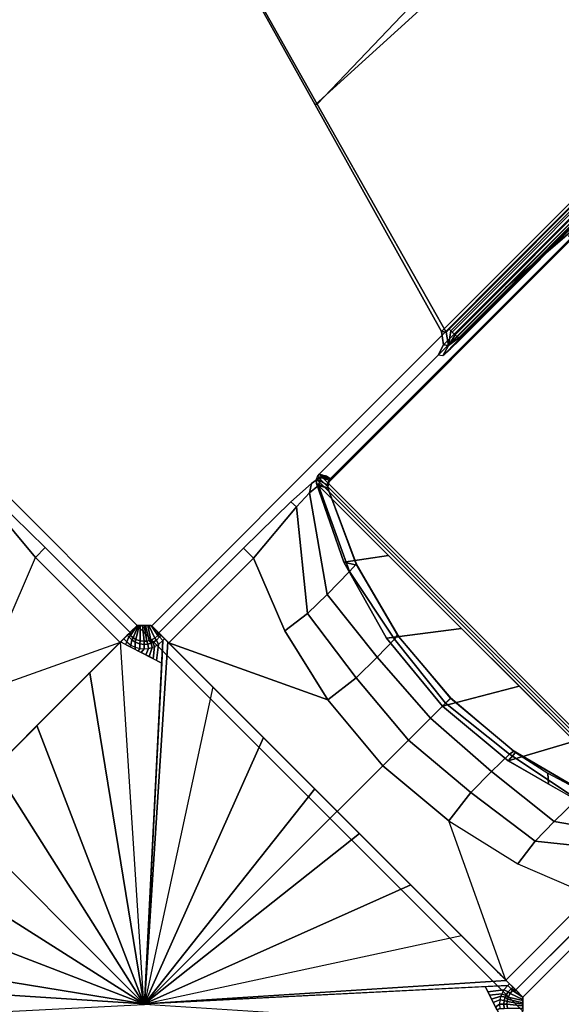
# Model space of a CAD drawing. Units: inches. Extents: x -2 to 319, y -6 to 280.
# Drawn here: x 56 to 58, y 82 to 85 of the extents above; entities that cross this region are included whole.
import ezdxf

# ---------------------------------------------------------------- set-up
doc = ezdxf.new("R2010")
doc.units = ezdxf.units.IN
doc.header["$MEASUREMENT"] = 0
for name, color, linetype in [('TABLE', 6, 'Continuous'), ('TABLE-BASE', 6, 'Continuous'), ('TABLE-OTHER', 7, 'Continuous'), ('TABLE-TOPLAM', 6, 'Continuous')]:
    doc.layers.add(name, color=color, linetype=linetype)
doc.styles.get("Standard").update_dxf_attribs({"font": 'arial.ttf'})

# ---------------------------------------------------------------- blocks, each defined once
blk = doc.blocks.new('UDT3CS_30LX_0T')
at = {"layer": 'TABLE'}
blk.add_point((0, 0), dxfattribs=at)
at = {"layer": 'TABLE-BASE'}
for points, invisible_edges in [([(0.7864, 1.4315, 1.8819), (0.82, 0.851, 0.9223), (0.8217, 3.4013, 0.8741), (0.7876, 2.8803, 1.8501)], 13), ([(0.7887, 0.851, 1.8165), (0.82, 0.851, 0.9223), (0.7864, 1.4315, 1.8819), (0.7887, 1.2252, 1.8165)], 2), ([(-0.7429, 0.851, 1.8736), (-0.7429, 0.851, 1.8736), (0, 0.851, 0.9223), (0.745, 0.851, 1.8736)], 6), ([(0.82, 0.851, 0.9223), (0.7887, 0.851, 1.8165), (0.745, 0.851, 1.8736), (0, 0.851, 0.9223)], 4), ([(2.8803, 0.7855, 1.8501), (3.4013, 0.8196, 0.8741), (0.851, 0.8179, 0.9223), (1.4315, 0.7843, 1.8819)], 13), ([(0.851, 0.8179, 0.9223), (1.4315, 0.7843, 1.8819), (1.2252, 0.7866, 1.8165), (0.851, 0.7866, 1.8165)], 1), ([(1.5177, 0.7798, 2.0127), (2.7102, 0.781, 1.9771), (2.8803, 0.7855, 1.8501), (1.4315, 0.7843, 1.8819)], 5), ([(2.6477, 0.774, 2.1781), (2.7102, 0.781, 1.9771), (1.5177, 0.7798, 2.0127), (1.5545, 0.774, 2.1781)], 10), ([(1.5695, 0.748, 2.9223), (2.6326, 0.748, 2.9223), (2.6477, 0.774, 2.1781), (1.5545, 0.774, 2.1781)], 4), ([(1.5611, 0.772, 40.0708), (1.5548, 0.7829, 40.699), (2.3768, 0.7829, 40.699), (2.8999, 0.7441, 39.5875)], 8), ([(2.8429, 0.7467, 39.5784), (1.5611, 0.772, 40.0708), (1.5611, 0.772, 40.0708), (2.8999, 0.7441, 39.5875)], 5), ([(2.7335, 0.749, 39.5195), (1.5634, 0.7678, 39.8307), (1.5611, 0.772, 40.0708), (2.8429, 0.7467, 39.5784)], 5), ([(2.6739, 0.7464, 39.4231), (1.565, 0.7652, 39.6827), (1.5634, 0.7678, 39.8307), (2.7335, 0.749, 39.5195)], 5), ([(2.6312, 0.7591, 39.333), (1.5667, 0.7621, 39.5075), (1.565, 0.7652, 39.6827), (2.6739, 0.7464, 39.4231)], 5), ([(2.6327, 0.7479, 38.669), (1.5695, 0.7479, 38.669), (1.5667, 0.7621, 39.5075), (2.6312, 0.7591, 39.333)], 4), ([(1.4315, -0.7864, 1.8819), (0.851, -0.82, 0.9223), (3.4013, -0.8217, 0.8741), (2.8803, -0.7876, 1.8501)], 13), ([(0.851, -0.7887, 1.8165), (0.851, -0.82, 0.9223), (1.4315, -0.7864, 1.8819), (1.2252, -0.7887, 1.8165)], 2)]:
    blk.add_3dface(points, dxfattribs=dict(at, invisible_edges=invisible_edges))
for points in [[(2.471, 1.9756, 40.4017), (8.1506, 2.1586, 40.3886), (8.2691, 1.7409, 40.3828), (2.3667, 1.6037, 40.3301)], [(2.361, 1.607, 40.699), (2.4642, 1.9706, 40.699), (2.471, 1.9756, 40.4017), (2.3667, 1.6037, 40.3301)], [(8.3963, 1.3134, 40.699), (8.219, 1.9375, 40.699), (2.4642, 1.9706, 40.699), (2.361, 1.607, 40.699)], [(2.3667, 1.6037, 40.3301), (8.2691, 1.7409, 40.3828), (8.5297, 0.8226, 40.37), (2.149, 0.8163, 40.0051)], [(2.1398, 0.8284, 40.699), (2.361, 1.607, 40.699), (2.3667, 1.6037, 40.3301), (2.149, 0.8163, 40.0051)], [(8.534, 0.8284, 40.699), (8.3963, 1.3134, 40.699), (2.361, 1.607, 40.699), (2.1398, 0.8284, 40.699)], [(0.5032, 1.2225, 2.0087), (0.5153, 1.1338, 1.9245), (0.745, 1.2252, 1.8735), (0.7636, 1.4331, 1.9333)], [(0.7636, 1.4331, 1.9333), (0.745, 1.2252, 1.8735), (0.7887, 1.2252, 1.8165), (0.7864, 1.4315, 1.8819)], [(0.745, 0.851, 1.8736), (0.2682, 1.0768, 1.9563), (0.5153, 1.1338, 1.9245), (0.745, 1.2252, 1.8735)], [(0.745, 0.851, 1.8736), (0.7887, 0.851, 1.8165), (0.7887, 1.2252, 1.8165), (0.745, 1.2252, 1.8735)], [(0.745, 0.851, 1.8736), (0.2682, 1.0768, 1.9563), (0.001, 1.0519, 1.9738), (0.001, 0.851, 1.8669)], [(-0.82, -0.851, 0.9223), (-0.851, -0.82, 0.9223), (-0.851, 0.82, 0.9223), (-0.82, 0.851, 0.9223)], [(0.783, 0.851, 1.8399), (0.82, 0.851, 0.9223), (-0.82, 0.851, 0.9223), (-0.7829, 0.851, 1.8399)], [(0.82, 0.851, 0.9223), (0.82, -0.851, 0.9223), (-0.82, -0.851, 0.9223), (-0.82, 0.851, 0.9223)], [(-0.7468, 0.851, 1.8721), (-0.7909, 0.7132, 1.8754), (-0.0014, 0, 1.9858), (0, 0.0013, 1.9858)], [(0.7766, 0.851, 1.8573), (0.783, 0.851, 1.8399), (-0.7829, 0.851, 1.8399), (-0.7766, 0.851, 1.8573)], [(0.7613, 0.851, 1.8677), (0.7766, 0.851, 1.8573), (-0.7766, 0.851, 1.8573), (-0.7613, 0.851, 1.8677)], [(0.7468, 0.851, 1.8721), (0.7613, 0.851, 1.8677), (-0.7613, 0.851, 1.8677), (-0.7468, 0.851, 1.8721)], [(0, 0.0013, 1.9858), (-0.6108, 0.851, 1.9101), (-0.7468, 0.851, 1.8721)], [(0, 0.0013, 1.9858), (-0.3776, 0.851, 1.9569), (-0.6108, 0.851, 1.9101)], [(0, 0.0013, 1.9858), (-0.1902, 0.851, 1.9783), (-0.3776, 0.851, 1.9569)], [(0, 0.0013, 1.9858), (0, 0.851, 1.9858), (-0.1902, 0.851, 1.9783)], [(0.7909, 0.7132, 1.8754), (0.0014, 0, 1.9858), (0, 0.0013, 1.9858), (0.7468, 0.851, 1.8721)], [(0.7468, 0.851, 1.8721), (0.7468, 0.851, 1.8721), (0.6109, 0.851, 1.9101), (0, 0.0013, 1.9858)], [(0.6109, 0.851, 1.9101), (0.6109, 0.851, 1.9101), (0.3777, 0.851, 1.9569), (0, 0.0013, 1.9858)], [(0.3777, 0.851, 1.9569), (0.3777, 0.851, 1.9569), (0.1902, 0.851, 1.9783), (0, 0.0013, 1.9858)], [(0.1902, 0.851, 1.9783), (0.1902, 0.851, 1.9783), (0, 0.851, 1.9858), (0, 0.0013, 1.9858)], [(0.3808, 0.851, 1.8721), (0.1959, 0.851, 1.8721), (0.1902, 0.851, 1.9783), (0.3777, 0.851, 1.9569)], [(0.6056, 0.851, 1.8721), (0.3808, 0.851, 1.8721), (0.3777, 0.851, 1.9569), (0.6109, 0.851, 1.9101)], [(0.6056, 0.851, 1.8721), (0.6056, 0.851, 1.8721), (0.6109, 0.851, 1.9101), (0.7468, 0.851, 1.8721)], [(0.761, 0.8373, 1.8682), (0.752, 0.8346, 1.8725), (0.7468, 0.851, 1.8721), (0.7613, 0.851, 1.8677)], [(0.763, 0.8213, 1.8686), (0.7571, 0.819, 1.8728), (0.752, 0.8346, 1.8725), (0.761, 0.8373, 1.8682)], [(0.7613, 0.851, 1.8677), (0.761, 0.8373, 1.8682), (0.7765, 0.8435, 1.8577), (0.7766, 0.851, 1.8573)], [(0.7765, 0.8435, 1.8577), (0.761, 0.8373, 1.8682), (0.763, 0.8213, 1.8686), (0.7762, 0.8311, 1.8577)], [(0.7762, 0.8311, 1.8577), (0.763, 0.8213, 1.8686), (0.7677, 0.8071, 1.8687), (0.7787, 0.8183, 1.8577)], [(0.7765, 0.8435, 1.8577), (0.7762, 0.8311, 1.8577), (0.7839, 0.8325, 1.8406), (0.783, 0.8429, 1.8402)], [(0.7839, 0.8325, 1.8406), (0.7762, 0.8311, 1.8577), (0.7787, 0.8183, 1.8577), (0.7864, 0.8228, 1.8408)], [(0.7766, 0.851, 1.8573), (0.7765, 0.8435, 1.8577), (0.783, 0.8429, 1.8402), (0.783, 0.851, 1.8399)], [(0.783, 0.8429, 1.8402), (0.82, 0.851, 0.9223), (0.791, 0.851, 1.6085), (0.783, 0.8429, 1.8402)], [(0.7839, 0.8325, 1.8406), (0.8219, 0.8491, 0.9223), (0.82, 0.851, 0.9223), (0.783, 0.8429, 1.8402)], [(0.783, 0.8429, 1.8402), (0.783, 0.8429, 1.8402), (0.791, 0.851, 1.6085), (0.783, 0.851, 1.8399)], [(0.7864, 0.8228, 1.8408), (0.8243, 0.8467, 0.9223), (0.8219, 0.8491, 0.9223), (0.7839, 0.8325, 1.8406)], [(0.7924, 0.8105, 1.8408), (0.8269, 0.8441, 0.9223), (0.8243, 0.8467, 0.9223), (0.7864, 0.8228, 1.8408)], [(0.8005, 0.8005, 1.8408), (0.8318, 0.8392, 0.9223), (0.8269, 0.8441, 0.9223), (0.7924, 0.8105, 1.8408)], [(0.8067, 0.7951, 1.8408), (0.8355, 0.8355, 0.9223), (0.8318, 0.8392, 0.9223), (0.8005, 0.8005, 1.8408)], [(0.813, 0.7909, 1.8408), (0.8385, 0.8325, 0.9223), (0.8355, 0.8355, 0.9223), (0.8067, 0.7951, 1.8408)], [(0.8183, 0.7882, 1.8408), (0.8436, 0.8274, 0.9223), (0.8385, 0.8325, 0.9223), (0.813, 0.7909, 1.8408)], [(0.851, 0.82, 0.9223), (0.851, -0.82, 0.9223), (0.82, -0.851, 0.9223), (0.82, 0.851, 0.9223)], [(0.7677, 0.8071, 1.8687), (0.7624, 0.8023, 1.8732), (0.7571, 0.819, 1.8728), (0.763, 0.8213, 1.8686)], [(0.7749, 0.7942, 1.8687), (0.7657, 0.792, 1.8735), (0.7624, 0.8023, 1.8732), (0.7677, 0.8071, 1.8687)], [(0.7787, 0.8183, 1.8577), (0.7677, 0.8071, 1.8687), (0.7749, 0.7942, 1.8687), (0.7851, 0.8041, 1.8577)], [(0.7851, 0.8041, 1.8577), (0.7749, 0.7942, 1.8687), (0.7837, 0.7837, 1.8687), (0.7937, 0.7934, 1.8577)], [(0.7864, 0.8228, 1.8408), (0.7787, 0.8183, 1.8577), (0.7851, 0.8041, 1.8577), (0.7924, 0.8105, 1.8408)], [(0.7924, 0.8105, 1.8408), (0.7851, 0.8041, 1.8577), (0.7937, 0.7934, 1.8577), (0.8005, 0.8005, 1.8408)], [(0.8005, 0.8005, 1.8408), (0.7937, 0.7934, 1.8577), (0.8025, 0.7862, 1.8577), (0.8067, 0.7951, 1.8408)], [(0.8306, 0.7842, 1.8407), (0.8458, 0.8252, 0.9223), (0.8436, 0.8274, 0.9223), (0.8183, 0.7882, 1.8408)], [(0.8429, 0.7829, 1.8402), (0.851, 0.82, 0.9223), (0.8458, 0.8252, 0.9223), (0.8306, 0.7842, 1.8407)], [(0.851, 0.791, 1.6085), (0.851, 0.791, 1.6085), (0.851, 0.82, 0.9223), (0.8429, 0.7829, 1.8402)], [(0.851, 0.7245, 1.794), (0.851, 0.7599, 0.9223), (0.851, 0.82, 0.9223), (0.851, 0.783, 1.8399)], [(0.851, -0.0021, 0.9223), (0.851, 0.7429, 1.8736), (0.851, 0.7866, 1.8165), (0.851, 0.8179, 0.9223)], [(2.1242, 0.7818, 40.0051), (2.1151, 0.7939, 40.699), (2.1398, 0.8284, 40.699), (2.149, 0.8163, 40.0051)], [(2.1398, 0.8284, 40.699), (2.1151, 0.7939, 40.699), (8.5554, 0.7964, 40.699), (8.534, 0.8284, 40.699)], [(2.1615, 0.8178, 39.9905), (2.1616, 0.8084, 39.9874), (2.1242, 0.7818, 40.0051), (2.149, 0.8163, 40.0051)], [(2.1624, 0.7902, 39.9761), (2.1242, 0.7818, 40.0051), (2.1616, 0.8084, 39.9874)], [(2.1615, 0.8178, 39.9905), (2.149, 0.8163, 40.0051), (8.5297, 0.8226, 40.37), (8.5113, 0.8241, 40.354)], [(2.1616, 0.8084, 39.9874), (2.1615, 0.8178, 39.9905), (8.5113, 0.8241, 40.354), (8.5114, 0.8147, 40.351)], [(2.1619, 0.8023, 39.9846), (2.1616, 0.8084, 39.9874), (8.5114, 0.8147, 40.351), (8.5117, 0.8086, 40.3481)], [(2.1624, 0.7902, 39.9761), (2.1619, 0.8023, 39.9846), (8.5117, 0.8086, 40.3481), (8.5121, 0.7965, 40.3396)], [(0.7837, 0.7837, 1.8687), (0.7689, 0.7821, 1.8737), (0.7657, 0.792, 1.8735), (0.7749, 0.7942, 1.8687)], [(0.7937, 0.7753, 1.8687), (0.7739, 0.7665, 1.8741), (0.7689, 0.7821, 1.8737), (0.7837, 0.7837, 1.8687)], [(0.8047, 0.7689, 1.8687), (0.7773, 0.7559, 1.8744), (0.7739, 0.7665, 1.8741), (0.7937, 0.7753, 1.8687)], [(0.8117, 0.7659, 1.8687), (0.7817, 0.7422, 1.8747), (0.7773, 0.7559, 1.8744), (0.8047, 0.7689, 1.8687)], [(0.7937, 0.7934, 1.8577), (0.7837, 0.7837, 1.8687), (0.7937, 0.7753, 1.8687), (0.8025, 0.7862, 1.8577)], [(0.8025, 0.7862, 1.8577), (0.7937, 0.7753, 1.8687), (0.8047, 0.7689, 1.8687), (0.8119, 0.7811, 1.8577)], [(0.8067, 0.7951, 1.8408), (0.8025, 0.7862, 1.8577), (0.8119, 0.7811, 1.8577), (0.813, 0.7909, 1.8408)], [(0.8119, 0.7811, 1.8577), (0.8047, 0.7689, 1.8687), (0.8117, 0.7659, 1.8687), (0.8168, 0.7791, 1.8577)], [(0.8168, 0.7791, 1.8577), (0.8117, 0.7659, 1.8687), (0.8251, 0.7622, 1.8685), (0.8301, 0.7763, 1.8577)], [(0.813, 0.7909, 1.8408), (0.8119, 0.7811, 1.8577), (0.8168, 0.7791, 1.8577), (0.8183, 0.7882, 1.8408)], [(0.8183, 0.7882, 1.8408), (0.8168, 0.7791, 1.8577), (0.8301, 0.7763, 1.8577), (0.8306, 0.7842, 1.8407)], [(0.8301, 0.7763, 1.8577), (0.8251, 0.7622, 1.8685), (0.8438, 0.761, 1.868), (0.8435, 0.7765, 1.8577)], [(0.8306, 0.7842, 1.8407), (0.8301, 0.7763, 1.8577), (0.8435, 0.7765, 1.8577), (0.8429, 0.7829, 1.8402)], [(0.851, 0.783, 1.8399), (0.851, 0.783, 1.8399), (0.851, 0.791, 1.6085), (0.8429, 0.7829, 1.8402)], [(0.8435, 0.7765, 1.8577), (0.851, 0.7776, 1.856), (0.851, 0.783, 1.8399), (0.8429, 0.7829, 1.8402)], [(0.851, 0.7613, 1.8677), (0.851, 0.7776, 1.856), (0.8435, 0.7765, 1.8577), (0.8438, 0.761, 1.868)], [(1.2252, 0.7429, 1.8735), (1.2252, 0.7866, 1.8165), (0.851, 0.7866, 1.8165), (0.851, 0.7429, 1.8736)], [(0.851, 0.7776, 1.856), (0.851, 0.718, 1.8121), (0.851, 0.7245, 1.794), (0.851, 0.783, 1.8399)], [(0.851, 0.7613, 1.8677), (0.851, 0.7084, 1.8203), (0.851, 0.718, 1.8121), (0.851, 0.7776, 1.856)], [(1.4315, 0.7843, 1.8819), (1.2252, 0.7866, 1.8165), (1.2252, 0.7429, 1.8735), (1.4331, 0.7615, 1.9333)], [(1.5291, 0.7684, 40.699), (1.5434, 0.7326, 38.669), (1.4372, 0.4988, 38.669), (1.4152, 0.534, 40.699)], [(1.5291, 0.7684, 40.699), (1.4152, 0.534, 40.699), (1.5291, 0.4508, 40.699), (1.5291, 0.7684, 40.699)], [(1.5177, 0.7798, 2.0127), (1.4315, 0.7843, 1.8819), (1.4331, 0.7615, 1.9333), (1.4929, 0.7631, 2.0196)], [(1.5286, 0.759, 2.1781), (1.5545, 0.774, 2.1781), (1.5177, 0.7798, 2.0127), (1.4929, 0.7631, 2.0196)], [(1.5695, 0.748, 2.9223), (1.5545, 0.774, 2.1781), (1.5286, 0.759, 2.1781), (1.5434, 0.7327, 2.9223)], [(1.5382, 0.7779, 40.699), (1.5499, 0.7407, 38.669), (1.5434, 0.7326, 38.669), (1.5291, 0.7684, 40.699)], [(1.5382, -0.782, 40.699), (1.5382, 0.7779, 40.699), (1.5291, 0.7684, 40.699), (1.5291, -0.7725, 40.699)], [(1.5467, 0.7818, 40.699), (1.5645, 0.7475, 38.669), (1.5499, 0.7407, 38.669), (1.5382, 0.7779, 40.699)], [(1.5467, -0.7859, 40.699), (1.5467, 0.7818, 40.699), (1.5382, 0.7779, 40.699), (1.5382, -0.782, 40.699)], [(1.5548, 0.7829, 40.699), (1.5695, 0.7479, 38.669), (1.5645, 0.7475, 38.669), (1.5467, 0.7818, 40.699)], [(1.5548, 0.7829, 40.699), (1.5467, 0.7818, 40.699), (1.5467, -0.7859, 40.699), (1.5548, -0.7871, 40.699)], [(9.6361, 0.7829, 40.699), (1.5548, 0.7829, 40.699), (1.5548, -0.7871, 40.699), (9.6361, -0.7871, 40.699)], [(2.1151, 0.7939, 40.699), (2.0797, 0.7829, 40.699), (8.5941, 0.7829, 40.699), (8.5554, 0.7964, 40.699)], [(2.1151, 0.7939, 40.699), (2.1242, 0.7818, 40.0051), (2.0889, 0.7708, 40.0051), (2.0797, 0.7829, 40.699)], [(2.1635, 0.7756, 39.9566), (2.164, 0.7719, 39.9468), (2.0889, 0.7708, 40.0051), (2.1242, 0.7818, 40.0051)], [(2.0922, 0.7704, 39.9827), (2.0889, 0.7708, 40.0051), (2.1262, 0.7714, 39.9761), (2.118, 0.7698, 39.9446)], [(2.164, 0.7719, 39.9468), (2.1649, 0.7695, 39.9308), (2.118, 0.7698, 39.9446), (2.1262, 0.7714, 39.9761)], [(2.163, 0.7811, 39.9658), (2.1242, 0.7818, 40.0051), (2.1624, 0.7902, 39.9761)], [(2.1635, 0.7756, 39.9566), (2.1242, 0.7818, 40.0051), (2.163, 0.7811, 39.9658)], [(2.163, 0.7811, 39.9658), (2.1624, 0.7902, 39.9761), (8.5121, 0.7965, 40.3396), (8.5127, 0.7874, 40.3294)], [(2.1635, 0.7756, 39.9566), (2.163, 0.7811, 39.9658), (8.5127, 0.7874, 40.3294), (8.5133, 0.782, 40.3202)], [(2.164, 0.7719, 39.9468), (2.1635, 0.7756, 39.9566), (8.5133, 0.782, 40.3202), (8.5138, 0.7783, 40.3103)], [(2.1649, 0.7695, 39.9308), (2.164, 0.7719, 39.9468), (8.5138, 0.7783, 40.3103), (8.5147, 0.7759, 40.2943)], [(9.6219, 0.7774, 40.3829), (2.7621, 0.7543, 39.8803), (2.3768, 0.7829, 40.699), (9.6361, 0.7829, 40.699)], [(0.0014, 0, 1.9858), (0.8438, 0.761, 1.868), (0.851, 0.7613, 1.8677), (0.851, 0.7468, 1.8721)], [(0.851, 0.5487, 1.9248), (0.851, 0.5487, 1.9248), (0.0014, 0, 1.9858), (0.851, 0.7468, 1.8721)], [(0.8251, 0.7622, 1.8685), (0.7853, 0.7308, 1.875), (0.7817, 0.7422, 1.8747), (0.8117, 0.7659, 1.8687)], [(0.8438, 0.761, 1.868), (0.7909, 0.7132, 1.8754), (0.7853, 0.7308, 1.875), (0.8251, 0.7622, 1.8685)], [(0.851, 0.5487, 1.9248), (0.851, 0.5299, 1.8675), (0.851, 0.7084, 1.8203), (0.851, 0.7613, 1.8677)], [(0.851, -0.7599, 0.9223), (0.851, 0.7599, 0.9223), (0.851, 0.7245, 1.794), (0.851, -0.7245, 1.794)], [(0.851, 0.7429, 1.8736), (0.851, 0.7429, 1.8736), (0.851, 0, 0.9223), (0.851, -0.745, 1.8736)], [(1.0768, 0.2661, 1.9563), (1.1338, 0.5132, 1.9245), (1.2252, 0.7429, 1.8735), (0.851, 0.7429, 1.8736)], [(1.0768, 0.2661, 1.9563), (0.851, 0.7429, 1.8736), (0.851, -0.001, 1.8669), (1.0519, -0.001, 1.9738)], [(1.4331, 0.7615, 1.9333), (1.2252, 0.7429, 1.8735), (1.1338, 0.5132, 1.9245), (1.2225, 0.5011, 2.0087)], [(1.4929, 0.7631, 2.0196), (1.4331, 0.7615, 1.9333), (1.2225, 0.5011, 2.0087), (1.3073, 0.5, 2.1168)], [(1.5286, 0.759, 2.1781), (1.4929, 0.7631, 2.0196), (1.3073, 0.5, 2.1168), (1.4075, 0.5014, 2.2547)], [(1.5434, 0.7327, 2.9223), (1.5286, 0.759, 2.1781), (1.4075, 0.5014, 2.2547), (1.4387, 0.503, 2.9223)], [(1.5434, 0.7326, 38.669), (1.5499, 0.7407, 38.669), (1.5544, 0.7443, 2.9223), (1.5434, 0.7331, 2.9223)], [(1.5499, 0.7407, 38.669), (1.5645, 0.7475, 38.669), (1.5641, 0.7479, 2.9223), (1.5544, 0.7443, 2.9223)], [(1.5641, 0.7479, 2.9223), (2.6375, 0.748, 2.9223), (2.6477, 0.7444, 2.9223), (1.5544, 0.7443, 2.9223)], [(1.5645, 0.7475, 38.669), (1.5695, 0.7479, 38.669), (1.5695, 0.7484, 2.9223), (1.5641, 0.7479, 2.9223)], [(2.6375, 0.748, 2.9223), (1.5641, 0.7479, 2.9223), (1.5695, 0.7484, 2.9223), (2.6327, 0.7484, 2.9223)], [(1.5695, 0.7479, 38.669), (2.6327, 0.7479, 38.669), (2.6327, 0.7484, 2.9223), (1.5695, 0.7484, 2.9223)], [(0.851, -0.7245, 1.794), (0.851, 0.7245, 1.794), (0.851, 0.718, 1.8121), (0.851, -0.718, 1.8121)], [(0.851, -0.718, 1.8121), (0.851, 0.718, 1.8121), (0.851, 0.7084, 1.8203), (0.851, -0.7084, 1.8203)], [(0.851, 0.5299, 1.8675), (0.851, 0.5164, 1.8206), (0.851, 0.7084, 1.8203), (0.851, 0.5245, 1.8687)], [(1.5434, 0.7326, 38.669), (1.5434, 0.7331, 2.9223), (1.4387, 0.5034, 2.9223), (1.4372, 0.4988, 38.669)], [(0.0014, 0, 1.9858), (0.851, 0.3251, 1.9643), (0.851, 0.5487, 1.9248), (0.0014, 0, 1.9858)], [(0.851, 0.3251, 1.9643), (0.851, 0.3068, 1.9062), (0.851, 0.5299, 1.8675), (0.851, 0.5487, 1.9248)], [(0.851, 0.3068, 1.9062), (0.851, 0.2904, 1.8211), (0.851, 0.5164, 1.8206), (0.851, 0.5299, 1.8675)], [(1.4152, 0.534, 40.699), (1.4372, 0.4988, 38.669), (1.3722, 0.2487, 38.669), (1.3415, 0.2727, 40.699)], [(1.4152, 0.534, 40.699), (1.3415, 0.2727, 40.699), (1.5291, 0.1288, 40.699), (1.5291, 0.4508, 40.699)], [(1.2225, 0.5011, 2.0087), (1.1338, 0.5132, 1.9245), (1.0768, 0.2661, 1.9563), (1.1876, 0.2523, 2.0359)], [(1.3073, 0.5, 2.1168), (1.2225, 0.5011, 2.0087), (1.1876, 0.2523, 2.0359), (1.2792, 0.2514, 2.138)], [(1.4075, 0.5014, 2.2547), (1.3073, 0.5, 2.1168), (1.2792, 0.2514, 2.138), (1.3578, 0.2528, 2.2675)], [(1.4387, 0.503, 2.9223), (1.4075, 0.5014, 2.2547), (1.3578, 0.2528, 2.2675), (1.3734, 0.2559, 2.9223)], [(1.4372, 0.4988, 38.669), (1.4387, 0.5034, 2.9223), (1.3734, 0.2563, 2.9223), (1.3722, 0.2487, 38.669)], [(0.0014, 0, 1.9858), (0.851, 0.0986, 1.9837), (0.851, 0.3251, 1.9643), (0.0014, 0, 1.9858)], [(0.851, 0.0986, 1.9837), (0.851, 0.0816, 1.9243), (0.851, 0.3068, 1.9062), (0.851, 0.3251, 1.9643)], [(0.851, 0.0496, 1.8215), (0.851, 0.2904, 1.8211), (0.851, 0.3068, 1.9062), (0.851, 0.0816, 1.9243)], [(1.1651, -0.001, 2.0513), (1.1876, 0.2523, 2.0359), (1.0768, 0.2661, 1.9563), (1.0519, -0.001, 1.9738)], [(1.2625, -0.001, 2.1504), (1.2792, 0.2514, 2.138), (1.1876, 0.2523, 2.0359), (1.1651, -0.001, 2.0513)], [(1.3284, -0.001, 2.2748), (1.3578, 0.2528, 2.2675), (1.2792, 0.2514, 2.138), (1.2625, -0.001, 2.1504)], [(1.3415, 0.2727, 40.699), (1.3722, 0.2487, 38.669), (1.3511, -0.0019, 38.669), (1.3161, -0.0009, 40.699)], [(1.3415, 0.2727, 40.699), (1.3161, -0.0009, 40.699), (1.5291, -0.1263, 40.699), (1.5291, 0.1288, 40.699)], [(1.3511, -0.001, 2.9223), (1.3734, 0.2559, 2.9223), (1.3578, 0.2528, 2.2675), (1.3284, -0.001, 2.2748)], [(1.3734, 0.2563, 2.9223), (1.3511, -0.0006, 2.9223), (1.3511, -0.0019, 38.669), (1.3722, 0.2487, 38.669)], [(0.851, 0, 1.9858), (0.851, 0, 1.9858), (0.851, 0.0986, 1.9837), (0.0014, 0, 1.9858)], [(0.851, 0, 1.9858), (0.851, -0.0163, 1.9257), (0.851, 0.0816, 1.9243), (0.851, 0.0986, 1.9837)], [(0.851, 0, 1.8215), (0.851, 0.0496, 1.8215), (0.851, 0.0816, 1.9243), (0.851, -0.0163, 1.9257)], [(0, -0.0013, 1.9858), (0.0014, 0, 1.9858), (0, 0.0013, 1.9858), (-0.0014, 0, 1.9858)], [(0.7468, -0.851, 1.8721), (0, -0.0013, 1.9858), (0.0014, 0, 1.9858), (0.7909, -0.7132, 1.8754)], [(0.851, -0.0986, 1.9837), (0.851, -0.0986, 1.9837), (0.851, 0, 1.9858), (0.0014, 0, 1.9858)], [(0.0014, 0, 1.9858), (0.851, -0.3251, 1.9643), (0.851, -0.0986, 1.9837), (0.0014, 0, 1.9858)], [(0.0014, 0, 1.9858), (0.851, -0.5487, 1.9248), (0.851, -0.3251, 1.9643), (0.0014, 0, 1.9858)], [(0.851, -0.7468, 1.8721), (0.851, -0.7613, 1.8677), (0.8438, -0.761, 1.868), (0.0014, 0, 1.9858)], [(0.851, -0.7468, 1.8721), (0.0014, 0, 1.9858), (0.851, -0.5487, 1.9248)], [(0.851, -0.82, 0.9223), (0.851, -0.7887, 1.8165), (0.851, -0.745, 1.8736), (0.851, 0, 0.9223)], [(0.851, -0.0816, 1.9243), (0.851, -0.0496, 1.8215), (0.851, 0, 1.8215), (0.851, -0.0163, 1.9257)], [(0.851, -0.0986, 1.9837), (0.851, -0.0816, 1.9243), (0.851, -0.0163, 1.9257), (0.851, 0, 1.9858)], [(0.851, -0.745, 1.8736), (1.0768, -0.2682, 1.9563), (1.0519, -0.001, 1.9738), (0.851, -0.001, 1.8669)], [(1.0519, -0.001, 1.9738), (1.0768, -0.2682, 1.9563), (1.1876, -0.2544, 2.0359), (1.1651, -0.001, 2.0513)], [(1.1651, -0.001, 2.0513), (1.1876, -0.2544, 2.0359), (1.2792, -0.2535, 2.138), (1.2625, -0.001, 2.1504)], [(1.2625, -0.001, 2.1504), (1.2792, -0.2535, 2.138), (1.3578, -0.2549, 2.2675), (1.3284, -0.001, 2.2748)], [(1.3161, -0.0009, 40.699), (1.3511, -0.0019, 38.669), (1.3741, -0.2638, 38.669), (1.3396, -0.2666, 40.699)], [(1.3161, -0.0009, 40.699), (1.3396, -0.2666, 40.699), (1.5291, -0.3692, 40.699), (1.5291, -0.1263, 40.699)], [(1.3284, -0.001, 2.2748), (1.3578, -0.2549, 2.2675), (1.3734, -0.258, 2.9223), (1.3511, -0.001, 2.9223)], [(1.3722, -0.2509, 38.669), (1.3511, -0.0003, 38.669), (1.3511, -0.0006, 2.9223), (1.3734, -0.2576, 2.9223)], [(0.851, -0.0816, 1.9243), (0.851, -0.3068, 1.9062), (0.851, -0.2904, 1.8211), (0.851, -0.0496, 1.8215)], [(0.851, -0.3251, 1.9643), (0.851, -0.3068, 1.9062), (0.851, -0.0816, 1.9243), (0.851, -0.0986, 1.9837)], [(0.851, -0.745, 1.8736), (1.0768, -0.2682, 1.9563), (1.1338, -0.5153, 1.9245), (1.2252, -0.745, 1.8735)], [(1.1876, -0.2544, 2.0359), (1.0768, -0.2682, 1.9563), (1.1338, -0.5153, 1.9245), (1.2225, -0.5032, 2.0087)], [(1.2792, -0.2535, 2.138), (1.1876, -0.2544, 2.0359), (1.2225, -0.5032, 2.0087), (1.3073, -0.5021, 2.1168)], [(1.3578, -0.2549, 2.2675), (1.2792, -0.2535, 2.138), (1.3073, -0.5021, 2.1168), (1.4075, -0.5035, 2.2547)], [(1.3396, -0.2666, 40.699), (1.3741, -0.2638, 38.669), (1.3998, -0.3811, 38.669), (1.3779, -0.407, 40.699)], [(1.3396, -0.2666, 40.699), (1.4094, -0.5228, 40.699), (1.5291, -0.5596, 40.699), (1.5291, -0.3692, 40.699)], [(1.3734, -0.258, 2.9223), (1.3578, -0.2549, 2.2675), (1.4075, -0.5035, 2.2547), (1.4387, -0.5051, 2.9223)], [(1.3722, -0.2509, 38.669), (1.3734, -0.2576, 2.9223), (1.4387, -0.5047, 2.9223), (1.4372, -0.501, 38.669)], [(0.851, -0.5299, 1.8675), (0.851, -0.5164, 1.8206), (0.851, -0.2904, 1.8211), (0.851, -0.3068, 1.9062)], [(0.851, -0.5487, 1.9248), (0.851, -0.5299, 1.8675), (0.851, -0.3068, 1.9062), (0.851, -0.3251, 1.9643)], [(1.3779, -0.407, 40.699), (1.3998, -0.3811, 38.669), (1.4383, -0.5061, 38.669), (1.4094, -0.5228, 40.699)], [(0.851, -0.5245, 1.8687), (0.851, -0.7084, 1.8203), (0.851, -0.5164, 1.8206), (0.851, -0.5299, 1.8675)], [(1.2225, -0.5032, 2.0087), (1.1338, -0.5153, 1.9245), (1.2252, -0.745, 1.8735), (1.4331, -0.7636, 1.9333)], [(1.3073, -0.5021, 2.1168), (1.2225, -0.5032, 2.0087), (1.4331, -0.7636, 1.9333), (1.4929, -0.7652, 2.0196)], [(1.4075, -0.5035, 2.2547), (1.3073, -0.5021, 2.1168), (1.4929, -0.7652, 2.0196), (1.5286, -0.7611, 2.1781)], [(0.851, -0.7613, 1.8677), (0.851, -0.7084, 1.8203), (0.851, -0.5299, 1.8675), (0.851, -0.5487, 1.9248)], [(0.8117, -0.7659, 1.8687), (0.7817, -0.7422, 1.8747), (0.7853, -0.7308, 1.875), (0.8251, -0.7622, 1.8685)], [(0.8251, -0.7622, 1.8685), (0.7853, -0.7308, 1.875), (0.7909, -0.7132, 1.8754), (0.8438, -0.761, 1.868)], [(0.851, -0.7776, 1.856), (0.851, -0.718, 1.8121), (0.851, -0.7084, 1.8203), (0.851, -0.7613, 1.8677)], [(0.851, -0.783, 1.8399), (0.851, -0.7245, 1.794), (0.851, -0.718, 1.8121), (0.851, -0.7776, 1.856)], [(0.851, -0.783, 1.8399), (0.851, -0.82, 0.9223), (0.851, -0.7599, 0.9223), (0.851, -0.7245, 1.794)], [(0.7837, -0.7837, 1.8687), (0.7689, -0.7821, 1.8737), (0.7739, -0.7665, 1.8741), (0.7937, -0.7753, 1.8687)], [(0.7937, -0.7753, 1.8687), (0.7739, -0.7665, 1.8741), (0.7773, -0.7559, 1.8744), (0.8047, -0.7689, 1.8687)], [(0.8047, -0.7689, 1.8687), (0.7773, -0.7559, 1.8744), (0.7817, -0.7422, 1.8747), (0.8117, -0.7659, 1.8687)], [(0.8168, -0.7791, 1.8577), (0.8117, -0.7659, 1.8687), (0.8047, -0.7689, 1.8687), (0.8119, -0.7811, 1.8577)], [(0.8301, -0.7763, 1.8577), (0.8251, -0.7622, 1.8685), (0.8117, -0.7659, 1.8687), (0.8168, -0.7791, 1.8577)], [(0.8435, -0.7765, 1.8577), (0.8438, -0.761, 1.868), (0.8251, -0.7622, 1.8685), (0.8301, -0.7763, 1.8577)], [(0.8438, -0.761, 1.868), (0.8435, -0.7765, 1.8577), (0.851, -0.7776, 1.856), (0.851, -0.7613, 1.8677)], [(0.851, -0.745, 1.8736), (0.851, -0.7887, 1.8165), (1.2252, -0.7887, 1.8165), (1.2252, -0.745, 1.8735)], [(0.7749, -0.7942, 1.8687), (0.7657, -0.792, 1.8735), (0.7689, -0.7821, 1.8737), (0.7837, -0.7837, 1.8687)], [(0.7937, -0.7934, 1.8577), (0.7837, -0.7837, 1.8687), (0.7749, -0.7942, 1.8687), (0.7851, -0.8041, 1.8577)], [(0.8025, -0.7862, 1.8577), (0.7937, -0.7753, 1.8687), (0.7837, -0.7837, 1.8687), (0.7937, -0.7934, 1.8577)], [(0.8005, -0.8005, 1.8408), (0.7937, -0.7934, 1.8577), (0.7851, -0.8041, 1.8577), (0.7924, -0.8105, 1.8408)], [(0.8119, -0.7811, 1.8577), (0.8047, -0.7689, 1.8687), (0.7937, -0.7753, 1.8687), (0.8025, -0.7862, 1.8577)], [(0.8067, -0.7951, 1.8408), (0.8025, -0.7862, 1.8577), (0.7937, -0.7934, 1.8577), (0.8005, -0.8005, 1.8408)], [(0.8005, -0.8005, 1.8408), (0.8318, -0.8392, 0.9223), (0.8355, -0.8355, 0.9223), (0.8067, -0.7951, 1.8408)], [(0.813, -0.7909, 1.8408), (0.8119, -0.7811, 1.8577), (0.8025, -0.7862, 1.8577), (0.8067, -0.7951, 1.8408)], [(0.8067, -0.7951, 1.8408), (0.8355, -0.8355, 0.9223), (0.8385, -0.8325, 0.9223), (0.813, -0.7909, 1.8408)], [(0.8183, -0.7882, 1.8408), (0.8168, -0.7791, 1.8577), (0.8119, -0.7811, 1.8577), (0.813, -0.7909, 1.8408)], [(0.813, -0.7909, 1.8408), (0.8385, -0.8325, 0.9223), (0.8436, -0.8274, 0.9223), (0.8183, -0.7882, 1.8408)], [(0.8306, -0.7842, 1.8407), (0.8301, -0.7763, 1.8577), (0.8168, -0.7791, 1.8577), (0.8183, -0.7882, 1.8408)], [(0.8183, -0.7882, 1.8408), (0.8436, -0.8274, 0.9223), (0.8458, -0.8252, 0.9223), (0.8306, -0.7842, 1.8407)], [(0.8429, -0.7829, 1.8402), (0.8435, -0.7765, 1.8577), (0.8301, -0.7763, 1.8577), (0.8306, -0.7842, 1.8407)], [(0.8306, -0.7842, 1.8407), (0.8458, -0.8252, 0.9223), (0.851, -0.82, 0.9223), (0.8429, -0.7829, 1.8402)], [(0.8429, -0.7829, 1.8402), (0.851, -0.783, 1.8399), (0.851, -0.7776, 1.856), (0.8435, -0.7765, 1.8577)], [(0.8429, -0.7829, 1.8402), (0.851, -0.82, 0.9223), (0.851, -0.791, 1.6085)], [(0.8429, -0.7829, 1.8402), (0.851, -0.791, 1.6085), (0.851, -0.783, 1.8399)], [(0.7924, -0.8105, 1.8408), (0.8269, -0.8441, 0.9223), (0.8318, -0.8392, 0.9223), (0.8005, -0.8005, 1.8408)]]:
    blk.add_3dface(points, dxfattribs=at)
at = {"layer": 'TABLE-TOPLAM'}
for points, invisible_edges in [([(-11.7623, 9.2471, 40.6989), (-11.1934, 9.9204, 40.6989), (9.7728, 11.1837, 40.6989), (10.493, 10.5096, 40.6989)], 10), ([(10.585, 10.4168, 41.8749), (-12.0183, 8.916, 41.8749), (-11.3716, 9.7181, 41.8749), (9.9088, 11.0632, 41.8749)], 15), ([(-12.3308, 8.4838, 40.6989), (-11.7623, 9.2471, 40.6989), (10.493, 10.5096, 40.6989), (11.2065, 9.7443, 40.6989)], 10), ([(11.2757, 9.6641, 41.8749), (-12.5323, 8.187, 41.8749), (-12.0183, 8.916, 41.8749), (10.585, 10.4168, 41.8749)], 15), ([(-12.848, 7.6885, 40.6989), (-12.3308, 8.4838, 40.6989), (11.2065, 9.7443, 40.6989), (11.8587, 8.9388, 40.6989)], 10), ([(11.9558, 8.8086, 41.8749), (-13.0677, 7.3139, 41.8749), (-12.5323, 8.187, 41.8749), (11.2757, 9.6641, 41.8749)], 15), ([(-13.3382, 6.815, 40.6989), (-12.848, 7.6885, 40.6989), (11.8587, 8.9388, 40.6989), (12.407, 8.1612, 40.6989)], 10), ([(-13.5903, 6.3044, 41.8749), (12.5144, 7.9958, 41.8749), (11.9558, 8.8086, 41.8749), (-13.0677, 7.3139, 41.8749)], 15), ([(-13.8037, 5.8295, 40.6989), (-13.3382, 6.815, 40.6989), (12.407, 8.1612, 40.6989), (12.9134, 7.3349, 40.6989)], 10), ([(-13.9968, 5.3565, 41.8749), (13.0046, 7.1724, 41.8749), (12.5144, 7.9958, 41.8749), (-13.5903, 6.3044, 41.8749)], 15), ([(-14.2057, 4.7846, 40.6989), (-13.8037, 5.8295, 40.6989), (12.9134, 7.3349, 40.6989), (13.4055, 6.3939, 40.6989)], 10), ([(-14.3241, 4.424, 41.8749), (13.4958, 6.2017, 41.8749), (13.0046, 7.1724, 41.8749), (-13.9968, 5.3565, 41.8749)], 15), ([(-14.4645, 3.95, 40.6989), (-14.2057, 4.7846, 40.6989), (13.4055, 6.3939, 40.6989), (13.8294, 5.4206, 40.6989)], 10), ([(-14.5589, 3.5937, 41.8749), (13.8939, 5.254, 41.8749), (13.4958, 6.2017, 41.8749), (-14.3241, 4.424, 41.8749)], 15), ([(-14.6673, 3.1325, 40.6989), (-14.4645, 3.95, 40.6989), (13.8294, 5.4206, 40.6989), (14.1517, 4.5185, 40.6989)], 10), ([(-14.7392, 2.7834, 41.8749), (14.1956, 4.3798, 41.8749), (13.8939, 5.254, 41.8749), (-14.5589, 3.5937, 41.8749)], 15), ([(-14.8132, 2.3693, 40.6989), (-14.6673, 3.1325, 40.6989), (14.1517, 4.5185, 40.6989), (14.4582, 3.424, 40.6989)], 10), ([(-14.8664, 2.0205, 41.8749), (14.4922, 3.2788, 41.8749), (14.1956, 4.3798, 41.8749), (-14.7392, 2.7834, 41.8749)], 15), ([(-14.927, 1.5294, 40.6989), (-14.8132, 2.3693, 40.6989), (14.4582, 3.424, 40.6989), (14.6643, 2.4091, 40.6989)], 10), ([(-14.9585, 1.1994, 41.8749), (14.6942, 2.2229, 41.8749), (14.4922, 3.2788, 41.8749), (-14.8664, 2.0205, 41.8749)], 15), ([(-14.9928, 0.6867, 40.6989), (-14.927, 1.5294, 40.6989), (14.6643, 2.4091, 40.6989), (14.7996, 1.382, 40.6989)], 10), ([(-15.0069, 0.3011, 41.8749), (14.8151, 1.2113, 41.8749), (14.6942, 2.2229, 41.8749), (-14.9585, 1.1994, 41.8749)], 15), ([(-15.0073, -0.3961, 40.6989), (-15.0073, 0.6864, 40.6989), (14.7996, 1.382, 40.6989), (14.8673, 0.1564, 40.6989)], 10), ([(14.8151, 1.2113, 41.8749), (-15.0069, 0.3011, 41.8749), (-14.996, -0.7273, 41.8749), (14.8687, -0.1091, 41.8749)], 15), ([(-14.9578, -1.3168, 40.6989), (-15.0073, -0.3961, 40.6989), (14.8673, 0.1564, 40.6989), (14.8353, -1.0554, 40.6989)], 10), ([(14.8687, -0.1091, 41.8749), (-14.996, -0.7273, 41.8749), (-14.9199, -1.7039, 41.8749), (14.8155, -1.3156, 41.8749)], 15), ([(14.683, -2.4034, 40.6989), (-14.8606, -2.17, 40.6989), (-14.9578, -1.3168, 40.6989), (14.8353, -1.0554, 40.6989)], 5), ([(14.8155, -1.3156, 41.8749), (-14.9199, -1.7039, 41.8749), (-14.7919, -2.6051, 41.8749), (14.6423, -2.6464, 41.8749)], 15), ([(14.683, -2.4034, 40.6989), (14.4069, -3.741, 40.6989), (-14.6821, -3.1727, 40.6989), (-14.8606, -2.17, 40.6989)], 10), ([(-14.7919, -2.6051, 41.8749), (14.6423, -2.6464, 41.8749), (14.3168, -4.0782, 41.8749), (-14.5901, -3.5764, 41.8749)], 15), ([(14.4069, -3.741, 40.6989), (13.9919, -5.0977, 40.6989), (-14.3564, -4.429, 40.6989), (-14.6821, -3.1727, 40.6989)], 10), ([(-14.5901, -3.5764, 41.8749), (14.3168, -4.0782, 41.8749), (13.8433, -5.4943, 41.8749), (-14.2105, -4.88, 41.8749)], 15), ([(13.9919, -5.0977, 40.6989), (13.3913, -6.5326, 40.6989), (-13.9336, -5.6257, 40.6989), (-14.3564, -4.429, 40.6989)], 10), ([(-14.2105, -4.88, 41.8749), (13.8433, -5.4943, 41.8749), (13.2474, -6.8236, 41.8749), (-13.7701, -6.0164, 41.8749)], 15), ([(13.3913, -6.5326, 40.6989), (12.8015, -7.6373, 40.6989), (-13.3834, -6.8361, 40.6989), (-13.9336, -5.6257, 40.6989)], 10), ([(-13.7701, -6.0164, 41.8749), (13.2474, -6.8236, 41.8749), (12.6855, -7.8308, 41.8749), (-13.1932, -7.1971, 41.8749)], 15), ([(12.8015, -7.6373, 40.6989), (12.2833, -8.4552, 40.6989), (-12.7585, -7.9435, 40.6989), (-13.3834, -6.8361, 40.6989)], 10), ([(-13.1932, -7.1971, 41.8749), (12.6855, -7.8308, 41.8749), (12.253, -8.4996, 41.8749), (-12.5626, -8.2501, 41.8749)], 15), ([(12.2833, -8.4552, 40.6989), (11.8175, -9.1024, 40.6989), (-12.0529, -8.9787, 40.6989), (-12.7585, -7.9435, 40.6989)], 10), ([(-12.5626, -8.2501, 41.8749), (12.253, -8.4996, 41.8749), (11.711, -9.2406, 41.8749), (-11.8794, -9.2071, 41.8749)], 15), ([(11.8175, -9.1024, 40.6989), (11.2515, -9.8014, 40.6989), (-11.3095, -9.8986, 40.6989), (-12.0529, -8.9787, 40.6989)], 10), ([(-11.8794, -9.2071, 41.8749), (11.711, -9.2406, 41.8749), (11.1394, -9.9302, 41.8749), (-11.1889, -10.0345, 41.8749)], 15), ([(11.2515, -9.8014, 40.6989), (10.493, -10.6187, 40.6989), (-10.6353, -10.6187, 40.6989), (-11.3095, -9.8986, 40.6989)], 10), ([(-11.1889, -10.0345, 41.8749), (11.1394, -9.9302, 41.8749), (10.493, -10.6187, 41.8749), (-10.5425, -10.7107, 41.8749)], 15)]:
    blk.add_3dface(points, dxfattribs=dict(at, invisible_edges=invisible_edges))
at = {"layer": 'TABLE-OTHER'}
blk.add_attdef('OTHER', (-6, -1), '', height=2, dxfattribs=at)

msp = doc.modelspace()

# ---------------------------------------------------------------- block references
at = {"rotation": 45}
msp.add_blockref('UDT3CS_30LX_0T', (56.6338, 81.886), dxfattribs=at)

doc.saveas('drawing.dxf')
